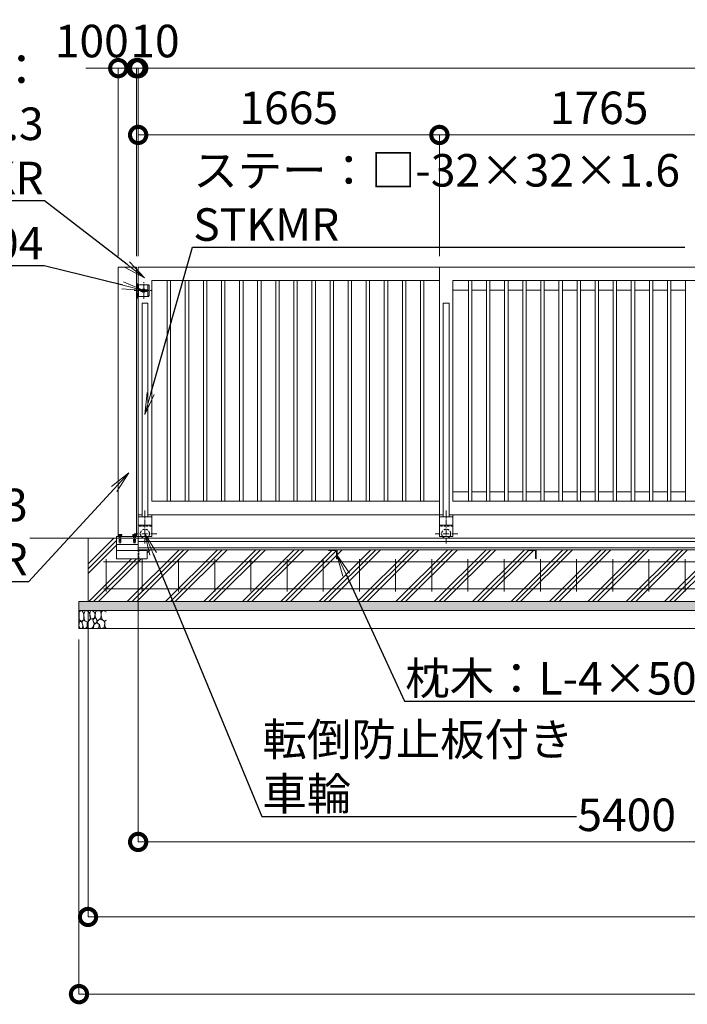
# Model space of a CAD drawing. Extents: x 165296 to 190680, y 9287 to 27107.
# Drawn here: x 172892 to 176582, y 16787 to 22234 of the extents above; entities that cross this region are included whole.
import ezdxf
from ezdxf import colors
from ezdxf.entities.mleader import LeaderData, LeaderLine
from ezdxf.math import Vec2, Vec3

# ---------------------------------------------------------------- set-up
doc = ezdxf.new("R2010")
doc.units = 0
doc.header["$MEASUREMENT"] = 0
doc.header["$PDMODE"] = 1
doc.linetypes.add('CENTER', pattern=[50.8, 31.75, -6.35, 6.35, -6.35])
doc.linetypes.add('DASHED', pattern=[19.05, 12.7, -6.35])
doc.layers.get('0').update_dxf_attribs({"linetype": 'CONTINUOUS'})
doc.layers.get('DefPoints').update_dxf_attribs({"linetype": 'CONTINUOUS'})
for name, color, linetype, lineweight in [('ハッチング', 8, 'CONTINUOUS', 5), ('ボルト・ナット', 8, 'CONTINUOUS', 9), ('基準線', 6, 'CENTER', 18), ('外形線', 7, 'CONTINUOUS', 18), ('寸法線', 3, 'CONTINUOUS', 18), ('文字引出', 4, 'CONTINUOUS', 18), ('細線', 8, 'CONTINUOUS', 5), ('落棒・金具類', 8, 'CONTINUOUS', 9), ('隠れ線', 5, 'DASHED', 18)]:
    doc.layers.add(name, color=color, linetype=linetype, lineweight=lineweight)
doc.styles.get("Standard").update_dxf_attribs({"font": 'TXT.SHX', "bigfont": 'bigfont.shx'})
doc.dimstyles.new('60ベース', dxfattribs={"dimscale": 60, "dimtxt": 3, "dimasz": 3, "dimexe": 0, "dimexo": 1, "dimgap": 1, "dimtad": 3, "dimdec": 1, "dimdsep": 46, "dimtxsty": 'STANDARD', "dimblk": 'DOTSMALL', "dimcen": 0, "dimclrd": 3, "dimclre": 256, "dimclrt": 7, "dimadec": 3, "dimazin": 2, "dimtfac": 1, "dimtdec": 1, "dimtix": 1, "dimtmove": 2, "dimatfit": 2, "dimldrblk": 'OPEN', "dimfxl": 1, "dimtolj": 1, "dimlwd": -1, "dimlwe": -1, "dimarcsym": 0})

# ---------------------------------------------------------------- blocks, each defined once
blk = doc.blocks.new('_DotSmall')
at = {"layer": '寸法線', "color": 0, "const_width": 0.5}
blk.add_lwpolyline([(-0.0625, 0, 1), (0.0625, 0, 1)], format="xyb", close=True, dxfattribs=at)
blk = doc.blocks.new('*D26')
at = {"layer": 'DefPoints', "color": 0, "transparency": 16777216}
for p in [(180581.8, 21965.8), (173546.8, 20865.5), (180581.8, 20865.5)]:
    blk.add_point(p, dxfattribs=at)
at = {"layer": '寸法線', "transparency": 16777216}
for p, q in [((173546.8, 20925.5), (173546.8, 21965.8)), ((180581.8, 20925.5), (180581.8, 21965.8))]:
    blk.add_line(p, q, dxfattribs=at)
at = {"layer": '寸法線', "color": 3, "transparency": 16777216}
blk.add_line((173546.8, 21965.8), (180581.8, 21965.8), dxfattribs=at)
at = {"layer": '寸法線', "color": 3, "transparency": 16777216, "xscale": 180, "yscale": 180, "zscale": 180, "rotation": 180}
blk.add_blockref('_DotSmall', (173546.8, 21965.8), dxfattribs=at)
at = {"layer": '寸法線', "color": 3, "transparency": 16777216, "xscale": 180, "yscale": 180, "zscale": 180}
blk.add_blockref('_DotSmall', (180581.8, 21965.8), dxfattribs=at)
at = {"layer": '寸法線', "color": 7, "transparency": 16777216, "insert": (177064.3, 22115.8), "char_height": 180, "attachment_point": 5}
blk.add_mtext('\\A1;7035', dxfattribs=at)
blk = doc.blocks.new('_OPEN')
at = {"color": 0, "linetype": 'ByBlock'}
for p, q in [((-1, 0.167), (0, 0)), ((0, 0), (-1, -0.167)), ((0, 0), (-1, 0))]:
    blk.add_line(p, q, dxfattribs=at)
blk = doc.blocks.new('*D27')
at = {"layer": 'DefPoints', "color": 0, "transparency": 16777216}
for p in [(173546.8, 21596.4), (173546.8, 20865.5), (175211.8, 20865.5)]:
    blk.add_point(p, dxfattribs=at)
at = {"layer": '寸法線', "transparency": 16777216}
for p, q in [((173546.8, 20925.5), (173546.8, 21596.4)), ((175211.8, 20925.5), (175211.8, 21596.4))]:
    blk.add_line(p, q, dxfattribs=at)
at = {"layer": '寸法線', "color": 3, "transparency": 16777216}
blk.add_line((175211.8, 21596.4), (173546.8, 21596.4), dxfattribs=at)
at = {"layer": '寸法線', "color": 3, "transparency": 16777216, "xscale": 180, "yscale": 180, "zscale": 180, "rotation": 180}
blk.add_blockref('_DotSmall', (173546.8, 21596.4), dxfattribs=at)
at = {"layer": '寸法線', "color": 3, "transparency": 16777216, "xscale": 180, "yscale": 180, "zscale": 180}
blk.add_blockref('_DotSmall', (175211.8, 21596.4), dxfattribs=at)
at = {"layer": '寸法線', "color": 7, "transparency": 16777216, "insert": (174379.3, 21746.4), "char_height": 180, "attachment_point": 5}
blk.add_mtext('\\A1;1665', dxfattribs=at)
blk = doc.blocks.new('*D28')
at = {"layer": 'DefPoints', "color": 0, "transparency": 16777216}
for p in [(175211.8, 21596.4), (175211.8, 20865.5), (176976.8, 20865.5)]:
    blk.add_point(p, dxfattribs=at)
at = {"layer": '寸法線', "transparency": 16777216}
for p, q in [((175211.8, 20925.5), (175211.8, 21596.4)), ((176976.8, 20925.5), (176976.8, 21596.4))]:
    blk.add_line(p, q, dxfattribs=at)
at = {"layer": '寸法線', "color": 3, "transparency": 16777216}
blk.add_line((176976.8, 21596.4), (175211.8, 21596.4), dxfattribs=at)
at = {"layer": '寸法線', "color": 3, "transparency": 16777216, "xscale": 180, "yscale": 180, "zscale": 180, "rotation": 180}
blk.add_blockref('_DotSmall', (175211.8, 21596.4), dxfattribs=at)
at = {"layer": '寸法線', "color": 3, "transparency": 16777216, "xscale": 180, "yscale": 180, "zscale": 180}
blk.add_blockref('_DotSmall', (176976.8, 21596.4), dxfattribs=at)
at = {"layer": '寸法線', "color": 7, "transparency": 16777216, "insert": (176094.3, 21746.4), "char_height": 180, "attachment_point": 5}
blk.add_mtext('\\A1;1765', dxfattribs=at)
blk = doc.blocks.new('*D32')
at = {"layer": 'DefPoints', "color": 0, "transparency": 16777216}
for p in [(173546.8, 19331.5), (178946.8, 19331.5), (178946.8, 17685.6)]:
    blk.add_point(p, dxfattribs=at)
at = {"layer": '寸法線', "transparency": 16777216}
for p, q in [((173546.8, 19271.5), (173546.8, 17685.6)), ((178946.8, 19271.5), (178946.8, 17685.6))]:
    blk.add_line(p, q, dxfattribs=at)
at = {"layer": '寸法線', "color": 3, "transparency": 16777216}
blk.add_line((173546.8, 17685.6), (178946.8, 17685.6), dxfattribs=at)
at = {"layer": '寸法線', "color": 3, "transparency": 16777216, "xscale": 180, "yscale": 180, "zscale": 180, "rotation": 180}
blk.add_blockref('_DotSmall', (173546.8, 17685.6), dxfattribs=at)
at = {"layer": '寸法線', "color": 3, "transparency": 16777216, "xscale": 180, "yscale": 180, "zscale": 180}
blk.add_blockref('_DotSmall', (178946.8, 17685.6), dxfattribs=at)
at = {"layer": '寸法線', "color": 7, "transparency": 16777216, "insert": (176246.8, 17835.6), "char_height": 180, "attachment_point": 5}
blk.add_mtext('\\A1;5400', dxfattribs=at)
blk = doc.blocks.new('*D33')
at = {"layer": 'DefPoints', "color": 0, "transparency": 16777216}
for p in [(173269.8, 19015.5), (183069.8, 19015.1), (183069.8, 17270.6)]:
    blk.add_point(p, dxfattribs=at)
at = {"layer": '寸法線', "transparency": 16777216}
for p, q in [((173269.8, 18955.5), (173269.8, 17270.6)), ((183069.8, 18955.1), (183069.8, 17270.6))]:
    blk.add_line(p, q, dxfattribs=at)
at = {"layer": '寸法線', "color": 3, "transparency": 16777216}
blk.add_line((173269.8, 17270.6), (183069.8, 17270.6), dxfattribs=at)
at = {"layer": '寸法線', "color": 3, "transparency": 16777216, "xscale": 180, "yscale": 180, "zscale": 180, "rotation": 180}
blk.add_blockref('_DotSmall', (173269.8, 17270.6), dxfattribs=at)
at = {"layer": '寸法線', "color": 3, "transparency": 16777216, "xscale": 180, "yscale": 180, "zscale": 180}
blk.add_blockref('_DotSmall', (183069.8, 17270.6), dxfattribs=at)
at = {"layer": '寸法線', "color": 7, "transparency": 16777216, "insert": (178169.8, 17420.6), "char_height": 180, "attachment_point": 5}
blk.add_mtext('\\A1;9800', dxfattribs=at)
blk = doc.blocks.new('*D34')
at = {"layer": 'DefPoints', "color": 0, "transparency": 16777216}
for p in [(173219.8, 18865.5), (183119.8, 18865.5), (183119.8, 16843.6)]:
    blk.add_point(p, dxfattribs=at)
at = {"layer": '寸法線', "transparency": 16777216}
for p, q in [((173219.8, 18805.5), (173219.8, 16843.6)), ((183119.8, 18805.5), (183119.8, 16843.6))]:
    blk.add_line(p, q, dxfattribs=at)
at = {"layer": '寸法線', "color": 3, "transparency": 16777216}
blk.add_line((173219.8, 16843.6), (183119.8, 16843.6), dxfattribs=at)
at = {"layer": '寸法線', "color": 3, "transparency": 16777216, "xscale": 180, "yscale": 180, "zscale": 180, "rotation": 180}
blk.add_blockref('_DotSmall', (173219.8, 16843.6), dxfattribs=at)
at = {"layer": '寸法線', "color": 3, "transparency": 16777216, "xscale": 180, "yscale": 180, "zscale": 180}
blk.add_blockref('_DotSmall', (183119.8, 16843.6), dxfattribs=at)
at = {"layer": '寸法線', "color": 7, "transparency": 16777216, "insert": (178169.8, 16993.6), "char_height": 180, "attachment_point": 5}
blk.add_mtext('\\A1;9900', dxfattribs=at)
blk = doc.blocks.new('砕石')
at = {"layer": '細線'}
for points in [[(0.32, 2), (0.14, 1.95), (0.02, 1.86), (0.01, 1.45), (0.01, 1.01), (0.25, 0.79), (0.55, 0.99), (0.52, 1.49), (0.45, 1.79), (0.32, 2)], [(1.14, 1.77), (0.97, 1.95), (0.68, 1.99), (0.52, 1.61), (0.52, 1.47), (0.6, 0.9), (0.94, 0.7), (1.24, 1.06), (1.21, 1.55), (1.14, 1.77)], [(1.62, 1.91), (1.44, 1.99), (1.26, 1.98), (1.19, 1.67), (1.25, 1.36), (1.36, 1.04), (1.73, 1.19), (1.8, 1.67), (1.62, 1.91)], [(1.96, 0.99), (1.87, 1.15), (1.7, 1.16), (1.53, 0.99), (1.62, 0.72), (1.75, 0.52), (1.98, 0.72), (1.96, 0.99)], [(2.14, 1.98), (1.87, 1.92), (1.78, 1.53), (1.78, 1.48), (1.81, 1.18), (1.9, 1.13), (2.06, 0.87), (2.37, 1.13), (2.45, 1.41), (2.42, 1.92), (2.14, 1.98)], [(2.52, 0.98), (2.35, 1.09), (2.02, 0.83), (2.05, 0.61), (2.25, 0.44), (2.35, 0.07), (2.54, 0.01), (2.78, 0.12), (2.84, 0.6), (2.75, 0.87), (2.52, 0.98)], [(2.95, 1.89), (2.67, 1.99), (2.48, 1.85), (2.44, 1.69), (2.46, 1.4), (2.55, 1.01), (2.78, 0.84), (3, 0.95)], [(3, 1.83), (2.95, 1.89)], [(0.31, 0.72), (0.18, 0.82), (0.04, 0.75), (0, 0.34), (0.14, 0.01), (0.38, 0.05), (0.42, 0.39), (0.31, 0.72)], [(0.69, 0.83), (0.45, 0.92), (0.33, 0.72), (0.42, 0.37), (0.5, 0.01), (0.72, 0.01), (0.91, 0.18), (0.92, 0.66), (0.85, 0.75), (0.69, 0.83)], [(1.48, 1.08), (1.2, 1.01), (1.02, 0.76), (0.92, 0.53), (0.93, 0.14), (1.16, 0.01), (1.51, 0.07), (1.69, 0.54), (1.48, 1.08)], [(1.99, 0.64), (1.87, 0.61), (1.65, 0.43), (1.62, 0.03), (1.97, 0), (2.21, 0.08), (2.22, 0.47), (1.99, 0.64)], [(3, 0.94), (2.86, 0.83), (2.84, 0.61), (2.86, 0.24), (3, 0.02), (3, 0.02)]]:
    blk.add_lwpolyline(points, dxfattribs=at)
blk = doc.blocks.new('*D35')
at = {"layer": 'DefPoints', "color": 0, "transparency": 16777216}
for p in [(173536.8, 21965.8), (173536.8, 20865.5), (173546.8, 20865.5)]:
    blk.add_point(p, dxfattribs=at)
at = {"layer": '寸法線', "color": 3, "transparency": 16777216}
for p, q in [((173536.8, 21965.8), (173356.8, 21965.8)), ((173546.8, 21965.8), (173536.8, 21965.8)), ((173546.8, 21965.8), (173726.8, 21965.8))]:
    blk.add_line(p, q, dxfattribs=at)
at = {"layer": '寸法線', "transparency": 16777216}
for p, q in [((173536.8, 20925.5), (173536.8, 21965.8)), ((173546.8, 20925.5), (173546.8, 21965.8))]:
    blk.add_line(p, q, dxfattribs=at)
at = {"layer": '寸法線', "color": 3, "transparency": 16777216, "xscale": 180, "yscale": 180, "zscale": 180}
blk.add_blockref('_DotSmall', (173536.8, 21965.8), dxfattribs=at)
at = {"layer": '寸法線', "color": 3, "transparency": 16777216, "xscale": 180, "yscale": 180, "zscale": 180, "rotation": 180}
blk.add_blockref('_DotSmall', (173546.8, 21965.8), dxfattribs=at)
at = {"layer": '寸法線', "color": 7, "transparency": 16777216, "insert": (173639.6, 22115.8), "char_height": 180, "attachment_point": 5}
blk.add_mtext('\\A1;10', dxfattribs=at)
blk = doc.blocks.new('*D36')
at = {"layer": 'DefPoints', "color": 0, "transparency": 16777216}
for p in [(173536.8, 21965.8), (173436.8, 20865.5), (173536.8, 20865.5)]:
    blk.add_point(p, dxfattribs=at)
at = {"layer": '寸法線', "color": 3, "transparency": 16777216}
for p, q in [((173436.8, 21965.8), (173256.8, 21965.8)), ((173436.8, 21965.8), (173536.8, 21965.8)), ((173536.8, 21965.8), (173716.8, 21965.8))]:
    blk.add_line(p, q, dxfattribs=at)
at = {"layer": '寸法線', "transparency": 16777216}
for p, q in [((173436.8, 20925.5), (173436.8, 21965.8)), ((173536.8, 20925.5), (173536.8, 21965.8))]:
    blk.add_line(p, q, dxfattribs=at)
at = {"layer": '寸法線', "color": 3, "transparency": 16777216, "xscale": 180, "yscale": 180, "zscale": 180}
blk.add_blockref('_DotSmall', (173436.8, 21965.8), dxfattribs=at)
at = {"layer": '寸法線', "color": 3, "transparency": 16777216, "xscale": 180, "yscale": 180, "zscale": 180, "rotation": 180}
blk.add_blockref('_DotSmall', (173536.8, 21965.8), dxfattribs=at)
at = {"layer": '寸法線', "color": 7, "transparency": 16777216, "insert": (173290.6, 22115.8), "char_height": 180, "attachment_point": 5}
blk.add_mtext('\\A1;100', dxfattribs=at)

msp = doc.modelspace()

# ---------------------------------------------------------------- hatches: boundary and pattern name
at = {"layer": 'ハッチング'}
h = msp.add_hatch(dxfattribs=at)
h.set_pattern_fill('PLAST', color=256, scale=600, angle=45)
h.set_pattern_definition([(45, (165295.94, 9287.08), (-106.066, 106.066), []), (45, (165282.68, 9300.34), (-106.066, 106.066), []), (45, (165269.42, 9313.6), (-106.066, 106.066), [])])
edge = h.paths.add_edge_path()
edge.add_line((174646.8, 19252.02), (174645.8, 19252.02))
edge.add_ellipse((174645.8, 19255.02), major_axis=(2.12, 2.12), ratio=1, start_angle=135, end_angle=225, ccw=False)
edge.add_line((174642.8, 19255.02), (174642.8, 19291.52))
edge.add_ellipse((174636.3, 19291.52), major_axis=(-4.6, 4.6), ratio=1, start_angle=225, end_angle=315)
edge.add_line((174636.3, 19298.02), (174599.8, 19298.02))
edge.add_ellipse((174599.8, 19301.02), major_axis=(2.12, 2.12), ratio=1, start_angle=135, end_angle=225, ccw=False)
edge.add_line((174596.39, 19302.02), (173596.8, 19302.02))
edge.add_line((173596.8, 19302.02), (173596.8, 19301.02))
edge.add_line((173596.8, 19301.02), (173596.8, 19252.02))
edge.add_line((173596.8, 19252.02), (173426.8, 19252.02))
edge.add_line((173426.8, 19252.02), (173426.8, 19365.52))
edge.add_line((173426.8, 19365.52), (173269.8, 19365.52))
edge.add_line((173269.8, 19365.52), (173269.8, 19015.52))
edge.add_line((173269.8, 19015.52), (174646.8, 19015.52))
edge.add_line((174646.8, 19015.52), (174646.8, 19252.02))
edge = h.paths.add_edge_path()
edge.add_line((175746.8, 19252.02), (175745, 19252.02))
edge.add_ellipse((175745.8, 19255.02), major_axis=(2.12, 2.12), ratio=1, start_angle=135, end_angle=225, ccw=False)
edge.add_line((175742.8, 19255.02), (175742.8, 19291.52))
edge.add_ellipse((175736.3, 19291.52), major_axis=(-4.6, 4.6), ratio=1, start_angle=225, end_angle=315)
edge.add_line((175736.3, 19298.02), (175699, 19298.02))
edge.add_ellipse((175699.8, 19301.02), major_axis=(2.12, 2.12), ratio=1, start_angle=135, end_angle=225, ccw=False)
edge.add_line((175696.6, 19302.02), (174646.8, 19302.02))
edge.add_line((174646.8, 19302.02), (174646.8, 19015.52))
edge.add_line((174646.8, 19015.52), (175746.8, 19015.52))
edge.add_line((175746.8, 19015.52), (175746.8, 19252.02))
edge = h.paths.add_edge_path()
edge.add_line((176846.8, 19252.02), (176845, 19252.02))
edge.add_ellipse((176845.8, 19255.02), major_axis=(2.12, 2.12), ratio=1, start_angle=135, end_angle=225, ccw=False)
edge.add_line((176842.8, 19255.02), (176842.8, 19291.52))
edge.add_ellipse((176836.3, 19291.52), major_axis=(-4.6, 4.6), ratio=1, start_angle=225, end_angle=315)
edge.add_line((176836.3, 19298.02), (176799, 19298.02))
edge.add_ellipse((176799.8, 19301.02), major_axis=(2.12, 2.12), ratio=1, start_angle=135, end_angle=225, ccw=False)
edge.add_line((176796.6, 19302.02), (175746.8, 19302.02))
edge.add_line((175746.8, 19302.02), (175746.8, 19015.52))
edge.add_line((175746.8, 19015.52), (176846.8, 19015.52))
edge.add_line((176846.8, 19015.52), (176846.8, 19252.02))
edge = h.paths.add_edge_path()
edge.add_line((177946.8, 19252.02), (177945, 19252.02))
edge.add_ellipse((177945.8, 19255.02), major_axis=(2.12, 2.12), ratio=1, start_angle=135, end_angle=225, ccw=False)
edge.add_line((177942.8, 19255.02), (177942.8, 19292.28))
edge.add_ellipse((177936.3, 19291.52), major_axis=(-4.6, 4.6), ratio=1, start_angle=225, end_angle=315, ccw=False)
edge.add_line((177942.8, 19291.52), (177942.8, 19255.02))
edge.add_ellipse((177945.8, 19255.02), major_axis=(2.12, 2.12), ratio=1, start_angle=135, end_angle=225)
edge.add_line((177945.8, 19252.02), (177946.8, 19252.02))
edge.add_line((177946.8, 19252.02), (177946.8, 19302.02))
edge.add_line((177946.8, 19302.02), (177896.8, 19302.02))
edge.add_line((177896.8, 19302.02), (176846.8, 19302.02))
edge.add_line((176846.8, 19302.02), (176846.8, 19015.52))
edge.add_line((176846.8, 19015.52), (177946.8, 19015.52))
edge.add_line((177946.8, 19015.52), (177946.8, 19252.02))
edge = h.paths.add_edge_path()
edge.add_line((178966.8, 19252.02), (178965, 19252.02))
edge.add_ellipse((178965.8, 19255.02), major_axis=(2.12, 2.12), ratio=1, start_angle=135, end_angle=225, ccw=False)
edge.add_line((178962.8, 19255.02), (178962.8, 19291.52))
edge.add_ellipse((178956.3, 19291.52), major_axis=(-4.6, 4.6), ratio=1, start_angle=225, end_angle=315)
edge.add_line((178956.3, 19298.02), (178919, 19298.02))
edge.add_ellipse((178919.8, 19301.02), major_axis=(2.12, 2.12), ratio=1, start_angle=135, end_angle=225, ccw=False)
edge.add_line((178916.6, 19302.02), (177946.8, 19302.02))
edge.add_line((177946.8, 19302.02), (177946.8, 19252.02))
edge.add_line((177946.8, 19252.02), (177946.8, 19015.52))
edge.add_line((177946.8, 19015.52), (178966.8, 19015.52))
edge.add_line((178966.8, 19015.52), (178966.8, 19252.02))
edge = h.paths.add_edge_path()
edge.add_line((180066.8, 19252.02), (180065, 19252.02))
edge.add_ellipse((180065.8, 19255.02), major_axis=(2.12, 2.12), ratio=1, start_angle=135, end_angle=225, ccw=False)
edge.add_line((180062.8, 19255.02), (180062.8, 19291.52))
edge.add_ellipse((180056.3, 19291.52), major_axis=(-4.6, 4.6), ratio=1, start_angle=225, end_angle=315)
edge.add_line((180056.3, 19298.02), (180019, 19298.02))
edge.add_ellipse((180019.8, 19301.02), major_axis=(2.12, 2.12), ratio=1, start_angle=135, end_angle=225, ccw=False)
edge.add_line((180016.6, 19302.02), (179016.8, 19302.02))
edge.add_line((179016.8, 19302.02), (179016.8, 19300.21))
edge.add_ellipse((179013.8, 19301.02), major_axis=(-2.12, 2.12), ratio=1, start_angle=135, end_angle=225, ccw=False)
edge.add_line((179013.8, 19298.02), (178977.3, 19298.02))
edge.add_ellipse((178977.3, 19291.52), major_axis=(4.6, 4.6), ratio=1, start_angle=45, end_angle=135)
edge.add_line((178970.8, 19291.52), (178970.8, 19254.21))
edge.add_ellipse((178967.8, 19255.02), major_axis=(-2.12, 2.12), ratio=1, start_angle=135, end_angle=225)
edge.add_line((178966.8, 19251.82), (178966.8, 19015.52))
edge.add_line((178966.8, 19015.52), (180066.8, 19015.52))
edge.add_line((180066.8, 19015.52), (180066.8, 19252.02))
edge = h.paths.add_edge_path()
edge.add_ellipse((181165.8, 19255.02), major_axis=(2.12, 2.12), ratio=1, start_angle=135, end_angle=225, ccw=False)
edge.add_line((181162.8, 19255.02), (181162.8, 19291.52))
edge.add_ellipse((181156.3, 19291.52), major_axis=(-4.6, 4.6), ratio=1, start_angle=225, end_angle=315)
edge.add_line((181156.3, 19298.02), (181118.04, 19298.02))
edge.add_ellipse((181119.8, 19301.02), major_axis=(2.12, 2.12), ratio=1, start_angle=135, end_angle=225, ccw=False)
edge.add_line((181116.39, 19302.02), (180066.8, 19302.02))
edge.add_line((180066.8, 19302.02), (180066.8, 19015.52))
edge.add_line((180066.8, 19015.52), (181166.8, 19015.52))
edge.add_line((181166.8, 19015.52), (181166.8, 19251.6))
edge = h.paths.add_edge_path()
edge.add_line((182266.8, 19252.02), (182265.8, 19252.02))
edge.add_ellipse((182265.8, 19255.02), major_axis=(2.12, 2.12), ratio=1, start_angle=135, end_angle=225, ccw=False)
edge.add_line((182262.8, 19255.02), (182262.8, 19291.52))
edge.add_ellipse((182256.3, 19291.52), major_axis=(-4.6, 4.6), ratio=1, start_angle=225, end_angle=315)
edge.add_line((182256.3, 19298.02), (182219.8, 19298.02))
edge.add_ellipse((182219.8, 19301.02), major_axis=(2.12, 2.12), ratio=1, start_angle=135, end_angle=225, ccw=False)
edge.add_line((182216.39, 19302.02), (181166.8, 19302.02))
edge.add_line((181166.8, 19302.02), (181166.8, 19015.52))
edge.add_line((181166.8, 19015.52), (182266.8, 19015.52))
edge.add_line((182266.8, 19015.52), (182266.8, 19252.02))
edge = h.paths.add_edge_path()
edge.add_line((183069.8, 19365.52), (182811.8, 19365.52))
edge.add_line((182811.8, 19365.52), (182811.8, 19302.02))
edge.add_line((182811.8, 19302.02), (182811.8, 19252.02))
edge.add_line((182811.8, 19252.02), (182810.8, 19252.02))
edge.add_ellipse((182810.8, 19255.02), major_axis=(2.12, 2.12), ratio=1, start_angle=135, end_angle=225, ccw=False)
edge.add_line((182807.8, 19255.02), (182807.8, 19291.52))
edge.add_ellipse((182801.3, 19291.52), major_axis=(-4.6, 4.6), ratio=1, start_angle=225, end_angle=315)
edge.add_line((182801.3, 19298.02), (182764.8, 19298.02))
edge.add_ellipse((182764.8, 19301.02), major_axis=(2.12, 2.12), ratio=1, start_angle=135, end_angle=225, ccw=False)
edge.add_line((182761.8, 19301.02), (182761.8, 19302.02))
edge.add_line((182761.8, 19302.02), (182266.8, 19302.02))
edge.add_line((182266.8, 19302.02), (182266.8, 19015.52))
edge.add_line((182266.8, 19015.52), (183069.8, 19015.52))
edge.add_line((183069.8, 19015.52), (183069.8, 19365.52))
at = {"layer": 'ハッチング', "lineweight": 5}
h = msp.add_hatch(dxfattribs=at)
h.set_pattern_fill('AR-SAND', color=256, scale=25)
h.set_pattern_definition([(37.5, (-67532.354, -92298.56), (-1.574834, 48.170594), [0, -38, 0, -42.5, 0, -40.625]), (7.5, (-67532.354, -92298.56), (44.244418, 70.553652), [0, -20.5, 0, -34.25, 0, -13.125]), (327.5, (-67563.104, -92298.56), (77.8535465, 0.1414763), [0, -12.5, 0, -45, 0, -58.75]), (317.5, (-67563.104, -92298.56), (75.153165, 21.941889), [0, -6.25, 0, -29.5, 0, -33.75])])
h.paths.add_polyline_path([(183119.8, 19015.52), (173219.8, 19015.52), (173219.8, 18965.52), (183119.8, 18965.52)])

# ---------------------------------------------------------------- linework, layer by layer
at = {"layer": 'ボルト・ナット'}
for p, q in [((173436.3, 19377.52), (173436.3, 19375.52)), ((173457.3, 19377.52), (173436.3, 19377.52)), ((173436.3, 19375.52), (173457.3, 19375.52)), ((173438.8, 19386.54), (173437.56, 19385.82)), ((173437.56, 19385.82), (173437.56, 19380.14)), ((173437.56, 19380.14), (173446.8, 19380.14)), ((173438, 19379.81), (173438.21, 19380.02)), ((173438, 19378.83), (173438, 19379.81)), ((173438, 19379.81), (173446.4, 19379.81)), ((173438, 19377.85), (173438, 19378.83)), ((173438.21, 19377.64), (173438, 19377.85)), ((173438, 19377.85), (173446.74, 19377.85)), ((173438.21, 19380.02), (173441.08, 19380.14)), ((173441.08, 19377.52), (173438.21, 19377.64)), ((173446.8, 19386.54), (173438.8, 19386.54)), ((173441.08, 19380.14), (173446.8, 19380.14)), ((173441.08, 19377.52), (173446.8, 19377.52)), ((173442.55, 19377.86), (173441.8, 19379.74)), ((173442.18, 19380.14), (173442.18, 19385.82)), ((173446.34, 19380.14), (173446.8, 19377.52)), ((173446.8, 19386.54), (173454.8, 19386.54)), ((173456.04, 19380.14), (173446.8, 19380.14)), ((173452.53, 19380.14), (173446.8, 19380.14)), ((173452.53, 19377.52), (173446.8, 19377.52)), ((173447.26, 19380.14), (173447.73, 19377.52)), ((173455.6, 19379.81), (173447.32, 19379.81)), ((173455.6, 19377.85), (173447.67, 19377.85)), ((173451.05, 19377.86), (173451.8, 19379.74)), ((173451.42, 19380.14), (173451.42, 19385.82)), ((173455.39, 19380.02), (173452.53, 19380.14)), ((173452.53, 19377.52), (173455.39, 19377.64)), ((173454.8, 19386.54), (173456.04, 19385.82)), ((173455.6, 19379.81), (173455.39, 19380.02)), ((173455.39, 19377.64), (173455.6, 19377.85)), ((173455.6, 19378.83), (173455.6, 19379.81)), ((173455.6, 19377.85), (173455.6, 19378.83)), ((173456.04, 19385.82), (173456.04, 19380.14)), ((173457.3, 19375.52), (173457.3, 19377.52)), ((173516.3, 19377.52), (173516.3, 19375.52)), ((173537.3, 19377.52), (173516.3, 19377.52)), ((173516.3, 19375.52), (173537.3, 19375.52)), ((173518.8, 19386.54), (173517.56, 19385.82)), ((173517.56, 19385.82), (173517.56, 19380.14)), ((173517.56, 19380.14), (173526.8, 19380.14)), ((173518, 19379.81), (173518.21, 19380.02)), ((173518, 19378.83), (173518, 19379.81)), ((173518, 19379.81), (173526.4, 19379.81)), ((173518, 19377.85), (173518, 19378.83)), ((173518.21, 19377.64), (173518, 19377.85)), ((173518, 19377.85), (173526.74, 19377.85)), ((173518.21, 19380.02), (173521.08, 19380.14)), ((173521.08, 19377.52), (173518.21, 19377.64)), ((173526.8, 19386.54), (173518.8, 19386.54)), ((173521.08, 19380.14), (173526.8, 19380.14)), ((173521.08, 19377.52), (173526.8, 19377.52)), ((173522.55, 19377.86), (173521.8, 19379.74)), ((173522.18, 19380.14), (173522.18, 19385.82)), ((173526.34, 19380.14), (173526.8, 19377.52)), ((173526.8, 19386.54), (173534.8, 19386.54)), ((173536.04, 19380.14), (173526.8, 19380.14)), ((173532.53, 19380.14), (173526.8, 19380.14)), ((173532.53, 19377.52), (173526.8, 19377.52)), ((173527.26, 19380.14), (173527.73, 19377.52)), ((173535.6, 19379.81), (173527.32, 19379.81)), ((173535.6, 19377.85), (173527.67, 19377.85)), ((173531.05, 19377.86), (173531.8, 19379.74)), ((173531.42, 19380.14), (173531.42, 19385.82)), ((173535.39, 19380.02), (173532.53, 19380.14)), ((173532.53, 19377.52), (173535.39, 19377.64)), ((173534.8, 19386.54), (173536.04, 19385.82)), ((173535.6, 19379.81), (173535.39, 19380.02)), ((173535.39, 19377.64), (173535.6, 19377.85)), ((173535.6, 19378.83), (173535.6, 19379.81)), ((173535.6, 19377.85), (173535.6, 19378.83)), ((173536.04, 19385.82), (173536.04, 19380.14)), ((173537.3, 19375.52), (173537.3, 19377.52))]:
    msp.add_line(p, q, dxfattribs=at)
for centre, major_axis, start_param, end_param in [((173439.87, 19382.45), (2.89, 2.89), 0.1852818, 1.3855145), ((173441.4, 19379.74), (-0.283, 0.283), 3.9269908, 5.4977871), ((173446.8, 19371.25), (-10.81, 10.81), -1.0923648, -0.4784315), ((173453.73, 19382.45), (2.89, 2.89), 0.1852818, 1.3855145), ((173452.2, 19379.74), (0.283, 0.283), 0.7853982, 2.3561945), ((173519.87, 19382.45), (2.89, 2.89), 0.1852818, 1.3855145), ((173521.4, 19379.74), (-0.283, 0.283), 3.9269908, 5.4977871), ((173526.8, 19371.25), (-10.81, 10.81), -1.0923648, -0.4784315), ((173533.73, 19382.45), (2.89, 2.89), 0.1852818, 1.3855145), ((173532.2, 19379.74), (0.283, 0.283), 0.7853982, 2.3561945)]:
    msp.add_ellipse(centre, major_axis=major_axis, ratio=1, start_param=start_param, end_param=end_param, dxfattribs=at)
at = {"layer": '基準線'}
for p, q in [((173542.8, 20692.22), (173542.8, 20779.02)), ((173577.8, 20689.5), (173577.8, 20781.36)), ((173525.04, 20735.52), (173619.66, 20735.52)), ((173584.3, 19519.84), (173584.3, 19332.73)), ((175249.3, 19519.84), (175249.3, 19332.73)), ((173649.4, 19390.52), (173524.07, 19390.52)), ((175314.41, 19390.52), (175189.07, 19390.52))]:
    msp.add_line(p, q, dxfattribs=at)
at = {"layer": '基準線', "ltscale": 0.5}
for p, q in [((173446.8, 19388.4), (173446.8, 19338.28)), ((173526.8, 19388.4), (173526.8, 19338.28))]:
    msp.add_line(p, q, dxfattribs=at)
at = {"layer": '外形線'}
for p, q in [((173436.8, 19375.52), (173436.8, 20865.52)), ((173436.8, 20865.52), (173536.8, 20865.52)), ((173536.8, 19375.52), (173536.8, 20865.52)), ((173546.8, 20865.52), (176976.8, 20865.52)), ((173546.8, 20768.02), (173546.8, 20865.52)), ((175211.8, 19495.52), (175211.8, 20865.52)), ((173621.8, 19570.52), (173621.8, 20790.52)), ((173621.8, 20790.52), (175211.8, 20790.52)), ((173707.3, 19570.52), (173707.3, 20790.52)), ((173726.3, 19570.52), (173726.3, 20790.52)), ((173807.3, 19570.52), (173807.3, 20790.52)), ((173826.3, 19570.52), (173826.3, 20790.52)), ((173907.3, 19570.52), (173907.3, 20790.52)), ((173926.3, 19570.52), (173926.3, 20790.52)), ((174007.3, 19570.52), (174007.3, 20790.52)), ((174026.3, 19570.52), (174026.3, 20790.52)), ((174107.3, 19570.52), (174107.3, 20790.52)), ((174126.3, 19570.52), (174126.3, 20790.52)), ((174207.3, 19570.52), (174207.3, 20790.52)), ((174226.3, 19570.52), (174226.3, 20790.52)), ((174307.3, 19570.52), (174307.3, 20790.52)), ((174326.3, 19570.52), (174326.3, 20790.52)), ((174407.3, 19570.52), (174407.3, 20790.52)), ((174426.3, 19570.52), (174426.3, 20790.52)), ((174507.3, 19570.52), (174507.3, 20790.52)), ((174526.3, 19570.52), (174526.3, 20790.52)), ((174607.3, 19570.52), (174607.3, 20790.52)), ((174626.3, 19570.52), (174626.3, 20790.52)), ((174707.3, 19570.52), (174707.3, 20790.52)), ((174726.3, 19570.52), (174726.3, 20790.52)), ((174807.3, 19570.52), (174807.3, 20790.52)), ((174826.3, 19570.52), (174826.3, 20790.52)), ((174907.3, 19570.52), (174907.3, 20790.52)), ((174926.3, 19570.52), (174926.3, 20790.52)), ((175007.3, 19570.52), (175007.3, 20790.52)), ((175026.3, 19570.52), (175026.3, 20790.52)), ((175107.3, 19570.52), (175107.3, 20790.52)), ((175126.3, 19570.52), (175126.3, 20790.52)), ((175286.8, 20790.52), (176976.8, 20790.52)), ((175286.8, 19570.52), (175286.8, 20790.52)), ((175372.3, 19570.52), (175372.3, 20790.52)), ((175391.3, 19570.52), (175391.3, 20790.52)), ((175472.3, 19570.52), (175472.3, 20790.52)), ((175491.3, 19570.52), (175491.3, 20790.52)), ((175572.3, 19570.52), (175572.3, 20790.52)), ((175591.3, 19570.52), (175591.3, 20790.52)), ((175672.3, 19570.52), (175672.3, 20790.52)), ((175691.3, 19570.52), (175691.3, 20790.52)), ((175772.3, 19570.52), (175772.3, 20790.52)), ((175791.3, 19570.52), (175791.3, 20790.52)), ((175872.3, 19570.52), (175872.3, 20790.52)), ((175891.3, 19570.52), (175891.3, 20790.52)), ((175972.3, 19570.52), (175972.3, 20790.52)), ((175991.3, 19570.52), (175991.3, 20790.52)), ((176072.3, 19570.52), (176072.3, 20790.52)), ((176091.3, 19570.52), (176091.3, 20790.52)), ((176172.3, 19570.52), (176172.3, 20790.52)), ((176191.3, 19570.52), (176191.3, 20790.52)), ((176272.3, 19570.52), (176272.3, 20790.52)), ((176291.3, 19570.52), (176291.3, 20790.52)), ((176372.3, 19570.52), (176372.3, 20790.52)), ((176391.3, 19570.52), (176391.3, 20790.52)), ((176472.3, 19570.52), (176472.3, 20790.52)), ((176491.3, 19570.52), (176491.3, 20790.52)), ((176572.3, 19570.52), (176572.3, 20790.52)), ((173546.8, 19495.52), (173546.8, 20703.02)), ((175372.3, 20738.52), (175286.8, 20738.52)), ((175472.3, 20738.52), (175391.3, 20738.52)), ((175572.3, 20738.52), (175491.3, 20738.52)), ((175672.3, 20738.52), (175591.3, 20738.52)), ((175772.3, 20738.52), (175691.3, 20738.52)), ((175872.3, 20738.52), (175791.3, 20738.52)), ((175972.3, 20738.52), (175891.3, 20738.52)), ((176072.3, 20738.52), (175991.3, 20738.52)), ((176172.3, 20738.52), (176091.3, 20738.52)), ((176272.3, 20738.52), (176191.3, 20738.52)), ((176372.3, 20738.52), (176291.3, 20738.52)), ((176472.3, 20738.52), (176391.3, 20738.52)), ((176572.3, 20738.52), (176491.3, 20738.52)), ((173600.3, 20665.52), (173568.3, 20665.52)), ((173568.3, 20665.52), (173568.3, 19483.52)), ((173600.3, 20665.52), (173600.3, 19483.52)), ((175233.3, 20665.52), (175233.3, 19483.52)), ((175265.3, 20665.52), (175233.3, 20665.52)), ((175265.3, 20665.52), (175265.3, 19483.52)), ((175286.8, 19622.52), (175372.3, 19622.52)), ((175391.3, 19622.52), (175472.3, 19622.52)), ((175491.3, 19622.52), (175572.3, 19622.52)), ((175591.3, 19622.52), (175672.3, 19622.52)), ((175691.3, 19622.52), (175772.3, 19622.52)), ((175791.3, 19622.52), (175872.3, 19622.52)), ((175891.3, 19622.52), (175972.3, 19622.52)), ((175991.3, 19622.52), (176072.3, 19622.52)), ((176091.3, 19622.52), (176172.3, 19622.52)), ((176191.3, 19622.52), (176272.3, 19622.52)), ((176291.3, 19622.52), (176372.3, 19622.52)), ((176391.3, 19622.52), (176472.3, 19622.52)), ((176491.3, 19622.52), (176572.3, 19622.52)), ((175211.8, 19570.52), (173621.8, 19570.52)), ((175286.8, 19570.52), (176976.8, 19570.52)), ((173546.8, 19495.52), (173546.8, 19375.52)), ((173546.8, 19495.52), (173568.3, 19495.52)), ((173621.8, 19483.52), (173546.8, 19483.52)), ((173601.8, 19495.52), (175233.3, 19495.52)), ((173621.8, 19495.52), (173621.8, 19375.52)), ((175211.8, 19495.52), (175211.8, 19375.52)), ((175286.8, 19483.52), (175211.8, 19483.52)), ((175265.3, 19495.52), (176976.8, 19495.52)), ((175286.8, 19495.52), (175286.8, 19375.52)), ((173621.8, 19438.52), (173546.8, 19438.52)), ((175286.8, 19438.52), (175211.8, 19438.52)), ((172948.65, 19365.52), (183286.65, 19365.52)), ((173546.8, 19375.52), (173426.8, 19375.52)), ((173426.8, 19375.52), (173426.8, 19365.52)), ((173426.8, 19365.52), (173426.8, 19252.02)), ((173546.8, 19365.52), (173546.8, 19375.52)), ((173621.8, 19375.52), (173546.8, 19375.52)), ((173546.8, 19302.02), (173546.8, 19374.52)), ((173546.8, 19365.52), (176546.8, 19365.52)), ((182811.8, 19348.02), (173546.8, 19348.02)), ((175286.8, 19375.52), (175211.8, 19375.52)), ((176546.8, 19365.52), (179546.8, 19365.52)), ((173426.8, 19331.52), (173546.8, 19331.52)), ((173426.8, 19298.02), (173596.8, 19298.02)), ((182811.8, 19312.32), (173546.8, 19312.32)), ((173546.8, 19302.02), (182811.8, 19302.02)), ((173596.8, 19302.02), (173596.8, 19252.02)), ((174646.8, 19302.02), (174596.8, 19302.02)), ((174596.8, 19302.02), (174596.8, 19301.02)), ((174599.8, 19298.02), (174636.3, 19298.02)), ((174642.8, 19291.52), (174642.8, 19255.02)), ((174646.8, 19252.02), (174646.8, 19302.02)), ((175746.8, 19302.02), (175696.8, 19302.02)), ((175696.8, 19302.02), (175696.8, 19301.02)), ((175699.8, 19298.02), (175736.3, 19298.02)), ((175742.8, 19291.52), (175742.8, 19255.02)), ((175746.8, 19252.02), (175746.8, 19302.02)), ((173426.8, 19252.02), (173596.8, 19252.02)), ((174645.8, 19252.02), (174646.8, 19252.02)), ((175745.8, 19252.02), (175746.8, 19252.02))]:
    msp.add_line(p, q, dxfattribs=at)
at = {"layer": '外形線', "color": 2}
for p, q in [((173354.8, 19235.52), (182984.8, 19235.52)), ((173369.8, 19250.52), (173369.8, 19070.52)), ((173569.8, 19250.52), (173569.8, 19070.52)), ((173769.8, 19250.52), (173769.8, 19070.52)), ((173969.8, 19250.52), (173969.8, 19070.52)), ((174169.8, 19250.52), (174169.8, 19070.52)), ((174369.8, 19250.52), (174369.8, 19070.52)), ((174569.8, 19250.52), (174569.8, 19070.52)), ((174769.8, 19250.52), (174769.8, 19070.52)), ((174969.8, 19250.52), (174969.8, 19070.52)), ((175169.8, 19250.52), (175169.8, 19070.52)), ((175369.8, 19250.52), (175369.8, 19070.52)), ((175569.8, 19250.52), (175569.8, 19070.52)), ((175769.8, 19250.52), (175769.8, 19070.52)), ((175969.8, 19250.52), (175969.8, 19070.52)), ((176169.8, 19250.52), (176169.8, 19070.52)), ((176369.8, 19250.52), (176369.8, 19070.52)), ((176569.8, 19250.52), (176569.8, 19070.52)), ((173354.8, 19085.52), (182984.8, 19085.52))]:
    msp.add_line(p, q, dxfattribs=at)
at = {"layer": '外形線'}
for centre in [(173584.3, 19390.52), (175249.3, 19390.52)]:
    msp.add_arc(centre, 25, 216.8699, 323.1301, dxfattribs=at)
for centre, major_axis, start_param, end_param in [((174599.8, 19301.02), (2.12, 2.12), 2.3561945, 3.9269908), ((174636.3, 19291.52), (-4.6, 4.6), 3.9269908, 5.4977871), ((175699.8, 19301.02), (2.12, 2.12), 2.3561945, 3.9269908), ((175736.3, 19291.52), (-4.6, 4.6), 3.9269908, 5.4977871), ((174645.8, 19255.02), (2.12, 2.12), 2.3561945, 3.9269908), ((175745.8, 19255.02), (2.12, 2.12), 2.3561945, 3.9269908)]:
    msp.add_ellipse(centre, major_axis=major_axis, ratio=1, start_param=start_param, end_param=end_param, dxfattribs=at)
at = {"layer": '細線'}
for p, q in [((173269.8, 19365.52), (173269.8, 19015.52)), ((173219.8, 19015.52), (183119.8, 19015.52)), ((173219.8, 19015.52), (173219.8, 18865.52)), ((173219.8, 18965.52), (183119.8, 18965.52)), ((173219.8, 18865.52), (183119.8, 18865.52))]:
    msp.add_line(p, q, dxfattribs=at)
at = {"layer": '落棒・金具類'}
for p, q in [((173536.8, 20768.02), (173603.53, 20768.02)), ((173548.8, 20703.02), (173548.8, 20768.02)), ((173600.8, 20703.02), (173600.8, 20768.02)), ((173603.53, 20768.02), (173608.53, 20763.02)), ((173608.53, 20763.02), (173608.53, 20708.02)), ((173603.53, 20703.02), (173536.8, 20703.02)), ((173562.8, 20740.52), (173569.14, 20740.52)), ((173562.8, 20730.52), (173569.14, 20730.52)), ((173563.8, 20736.52), (173563.8, 20734.52)), ((173591.8, 20736.52), (173563.8, 20736.52)), ((173563.8, 20734.52), (173591.8, 20734.52)), ((173586.46, 20740.52), (173592.8, 20740.52)), ((173586.46, 20730.52), (173592.8, 20730.52)), ((173591.8, 20734.52), (173591.8, 20736.52)), ((173608.53, 20708.02), (173603.53, 20703.02))]:
    msp.add_line(p, q, dxfattribs=at)
for centre, radius, start, end in [((173562.8, 20735.52), 5, 90, 270), ((173577.8, 20735.52), 12.5, 156.42182, 175.41143), ((173577.8, 20735.52), 12.5, 184.58857, 203.57818), ((173577.8, 20735.52), 10, 30, 150), ((173577.8, 20735.52), 10, 210, 330), ((173577.8, 20735.52), 6, 9.59407, 170.40593), ((173577.8, 20735.52), 6, 189.59407, 350.40593), ((173577.8, 20735.52), 12.5, 4.58857, 23.57818), ((173577.8, 20735.52), 12.5, 336.42182, 355.41143), ((173592.8, 20735.52), 5, 270, 90)]:
    msp.add_arc(centre, radius, start, end, dxfattribs=at)
at = {"layer": '隠れ線', "linetype": 'Continuous'}
for p, q in [((173546.8, 20703.02), (173546.8, 20768.02)), ((173536.8, 20715.52), (173546.8, 20715.52))]:
    msp.add_line(p, q, dxfattribs=at)
at = {"layer": '隠れ線'}
for p, q in [((173621.8, 19432.52), (173546.8, 19432.52)), ((175286.8, 19432.52), (175211.8, 19432.52)), ((173441.8, 19379.74), (173441.8, 19340.89)), ((173441.8, 19340.89), (173446.8, 19340.89)), ((173441.8, 19340.89), (173442.55, 19340.14)), ((173442.55, 19377.86), (173442.55, 19340.14)), ((173442.55, 19340.14), (173446.8, 19340.14)), ((173451.8, 19340.89), (173446.8, 19340.89)), ((173451.05, 19340.14), (173446.8, 19340.14)), ((173451.05, 19377.86), (173451.05, 19340.14)), ((173451.8, 19340.89), (173451.05, 19340.14)), ((173451.8, 19379.74), (173451.8, 19340.89)), ((173521.8, 19379.74), (173521.8, 19340.89)), ((173521.8, 19340.89), (173526.8, 19340.89)), ((173521.8, 19340.89), (173522.55, 19340.14)), ((173522.55, 19377.86), (173522.55, 19340.14)), ((173522.55, 19340.14), (173526.8, 19340.14)), ((173531.8, 19340.89), (173526.8, 19340.89)), ((173531.05, 19340.14), (173526.8, 19340.14)), ((173531.05, 19377.86), (173531.05, 19340.14)), ((173531.8, 19340.89), (173531.05, 19340.14)), ((173531.8, 19379.74), (173531.8, 19340.89)), ((173546.8, 19302.02), (173546.8, 19252.02)), ((173550.8, 19255.02), (173550.8, 19291.52)), ((173557.3, 19298.02), (173593.8, 19298.02)), ((173596.8, 19301.02), (173596.8, 19302.02)), ((173546.8, 19252.02), (173547.8, 19252.02))]:
    msp.add_line(p, q, dxfattribs=at)
for centre in [(173584.3, 19390.52), (175249.3, 19390.52)]:
    msp.add_arc(centre, 25, 323.1301, 216.8699, dxfattribs=at)
at = {"layer": '隠れ線', "extrusion": (0, 0, -1)}
for centre, major_axis, start_param, end_param in [((173557.3, 19291.52), (4.6, 4.6), 3.9269908, 5.4977871), ((173593.8, 19301.02), (-2.12, 2.12), 2.3561945, 3.9269908), ((173547.8, 19255.02), (-2.12, 2.12), 2.3561945, 3.9269908)]:
    msp.add_ellipse(centre, major_axis=major_axis, ratio=1, start_param=start_param, end_param=end_param, dxfattribs=at)

# ---------------------------------------------------------------- block references
at = {"layer": '文字引出', "xscale": 50, "yscale": 50, "zscale": 50}
msp.add_blockref('砕石', (173219.8, 18865.52), dxfattribs=at)

# ---------------------------------------------------------------- dimensions: what is measured, and where the dimension line sits
at = {"layer": '寸法線'}
for p1, picture, middle in [((173436.8, 20865.52), '*D36', (173290.65, 22115.81)), ((173546.8, 20865.52), '*D35', (173639.65, 22115.81))]:
    dim = msp.add_linear_dim(base=(173536.8, 21965.81), p1=p1, p2=(173536.8, 20865.52), dimstyle='60ベース', dxfattribs=at)
    dim.commit()
    dim.dimension.update_dxf_attribs({"geometry": picture, "text_midpoint": middle, "dimtype": 160})
for base, p1, p2, picture, middle in [((180581.8, 21965.81), (173546.8, 20865.52), (180581.8, 20865.52), '*D26', (177064.3, 22115.81)), ((173546.8, 21596.44), (175211.8, 20865.52), (173546.8, 20865.52), '*D27', (174379.3, 21746.44)), ((175211.8, 21596.44), (176976.8, 20865.52), (175211.8, 20865.52), '*D28', (176094.3, 21746.44)), ((178946.8, 17685.63), (173546.8, 19331.52), (178946.8, 19331.52), '*D32', (176246.8, 17835.63)), ((183069.8, 17270.63), (173269.8, 19015.52), (183069.8, 19015.1), '*D33', (178169.8, 17420.63)), ((183119.8, 16843.63), (173219.8, 18865.52), (183119.8, 18865.52), '*D34', (178169.8, 16993.63))]:
    dim = msp.add_linear_dim(base=base, p1=p1, p2=p2, dimstyle='60ベース', dxfattribs=at)
    dim.commit()
    dim.dimension.update_dxf_attribs({"geometry": picture, "text_midpoint": middle})

# ---------------------------------------------------------------- leaders
at = {"layer": '文字引出'}
ml = msp.add_multileader_mtext('Standard', dxfattribs=at)
ml.set_content('上下縦かまち：\\P□-75×45×2.3\\PSTKR', color=7, style='STANDARD')
ml.set_leader_properties()
ml.set_arrow_properties(name='OPEN')
ml.build(insert=Vec2(0, 0))
ml.multileader.update_dxf_attribs({"text_left_attachment_type": 5, "text_right_attachment_type": 5, "dogleg_length": 0.36, "arrow_head_size": 120})
ctx = ml.context
ctx.base_point, ctx.char_height, ctx.arrow_head_size, ctx.landing_gap_size, ctx.plane_origin = Vec3(171124.82, 21232.24), 180, 120, 3.6, Vec3(267298.6, 5999.92)
ctx.left_attachment, ctx.right_attachment, ctx.text_align_type = 5, 5, 2
notes = []
notes.append((ctx, [(1, (1, 1, 0), (173028.38, 21232.24), (-1, 0), 0.36, [(0, [(173581.76, 20805.73)], 0, [])])]))
ctx.mtext.insert, ctx.mtext.alignment, ctx.mtext.flow_direction = Vec3(173024.42, 22048.24), 3, 5
ml = msp.add_multileader_mtext('Standard', dxfattribs=at)
ml.set_content('ステー：□-32×32×1.6\\PSTKMR', color=7, style='STANDARD')
ml.set_leader_properties()
ml.set_arrow_properties(name='OPEN')
ml.build(insert=Vec2(0, 0))
ml.multileader.update_dxf_attribs({"text_left_attachment_type": 5, "text_right_attachment_type": 5, "dogleg_length": 0.36, "arrow_head_size": 120})
ctx = ml.context
ctx.base_point, ctx.char_height, ctx.arrow_head_size, ctx.landing_gap_size, ctx.plane_origin = Vec3(173847.7, 20974.73), 180, 120, 3.6, Vec3(264797.09, 5895.04)
ctx.left_attachment, ctx.right_attachment = 5, 5
notes.append((ctx, [(0, (1, 1, 0), (173847.34, 20974.73), (1, 0), 0.36, [(0, [(173583.76, 20050.73)], 0, [])])]))
ctx.mtext.insert, ctx.mtext.flow_direction = Vec3(173851.3, 21490.73), 5
ml = msp.add_multileader_mtext('Standard', dxfattribs=at)
ml.set_content('打掛金具 SUS304', color=7, style='STANDARD')
ml.set_leader_properties()
ml.set_arrow_properties(name='OPEN')
ml.build(insert=Vec2(0, 0))
ml.multileader.update_dxf_attribs({"text_left_attachment_type": 5, "text_right_attachment_type": 5, "dogleg_length": 0.36, "arrow_head_size": 120})
ctx = ml.context
ctx.base_point, ctx.char_height, ctx.arrow_head_size, ctx.landing_gap_size, ctx.plane_origin = Vec3(171057.05, 20871.44), 180, 120, 3.6, Vec3(265190.67, 5553.56)
ctx.left_attachment, ctx.right_attachment, ctx.text_align_type = 5, 5, 2
notes.append((ctx, [(1, (1, 1, 0), (173026.61, 20871.44), (-1, 0), 0.36, [(0, [(173577.8, 20736.52)], 0, [])])]))
ctx.mtext.insert, ctx.mtext.alignment, ctx.mtext.flow_direction = Vec3(173022.65, 21087.44), 3, 5
ml = msp.add_multileader_mtext('Standard', dxfattribs=at)
ml.set_content('戸当り柱：\\P□-100×100×2.3\\PSTKR', color=7, style='STANDARD')
ml.set_leader_properties()
ml.set_arrow_properties(name='OPEN')
ml.build(insert=Vec2(0, 0))
ml.multileader.update_dxf_attribs({"text_left_attachment_type": 5, "text_right_attachment_type": 5, "dogleg_length": 0.36, "arrow_head_size": 120})
ctx = ml.context
ctx.base_point, ctx.char_height, ctx.arrow_head_size, ctx.landing_gap_size, ctx.plane_origin = Vec3(170917.05, 19123.44), 180, 120, 3.6, Vec3(265014.84, 5288.34)
ctx.left_attachment, ctx.right_attachment, ctx.text_align_type = 5, 5, 2
notes.append((ctx, [(1, (1, 1, 0), (172940.61, 19123.44), (-1, 0), 0.36, [(0, [(173494.65, 19726.44)], 0, [])])]))
ctx.mtext.insert, ctx.mtext.alignment, ctx.mtext.flow_direction = Vec3(172936.65, 19939.44), 3, 5
ml = msp.add_multileader_mtext('Standard', dxfattribs=at)
ml.set_content('転倒防止板付き\\P車輪', color=7, style='STANDARD')
ml.set_leader_properties()
ml.set_arrow_properties(name='OPEN')
ml.build(insert=Vec2(0, 0))
ml.multileader.update_dxf_attribs({"text_left_attachment_type": 5, "text_right_attachment_type": 5, "dogleg_length": 0.36, "arrow_head_size": 120})
ctx = ml.context
ctx.base_point, ctx.char_height, ctx.arrow_head_size, ctx.landing_gap_size, ctx.plane_origin = Vec3(174229.99, 17826.5), 180, 120, 3.6, Vec3(265006.28, 2234.87)
ctx.left_attachment, ctx.right_attachment = 5, 5
notes.append((ctx, [(0, (1, 1, 0), (174229.63, 17826.5), (1, 0), 0.36, [(0, [(173584.3, 19390.52)], 0, [])])]))
ctx.mtext.insert, ctx.mtext.flow_direction = Vec3(174233.59, 18342.5), 5
ml = msp.add_multileader_mtext('Standard', dxfattribs=at)
ml.set_content('枕木：L-4×50×50', color=7, style='STANDARD')
ml.set_leader_properties()
ml.set_arrow_properties(name='OPEN')
ml.build(insert=Vec2(0, 0))
ml.multileader.update_dxf_attribs({"text_left_attachment_type": 5, "text_right_attachment_type": 5, "dogleg_length": 0.36, "arrow_head_size": 120})
ctx = ml.context
ctx.base_point, ctx.char_height, ctx.arrow_head_size, ctx.landing_gap_size, ctx.plane_origin = Vec3(175019.65, 18464.53), 180, 120, 3.6, Vec3(173287.72, 14930.39)
ctx.left_attachment, ctx.right_attachment = 5, 5
notes.append((ctx, [(0, (1, 1, 0), (175019.29, 18464.53), (1, 0), 0.36, [(0, [(174645.68, 19273.36)], 0, [])])]))
ctx.mtext.insert, ctx.mtext.flow_direction = Vec3(175023.25, 18680.53), 5
for ctx, leaders in notes:
    for number, flags, end, landing, length, lines in leaders:
        leader = LeaderData()
        leader.index, (leader.has_last_leader_line, leader.has_dogleg_vector, leader.attachment_direction) = number, flags
        leader.last_leader_point, leader.dogleg_vector, leader.dogleg_length = Vec3(end), Vec3(landing), length
        for number, points, colour, breaks in lines:
            line = LeaderLine()
            line.index, line.vertices, line.color, line.breaks = number, Vec3.list(points), colors.encode_raw_color(colour), breaks
            leader.lines.append(line)
        ctx.leaders.append(leader)

doc.saveas('drawing.dxf')
